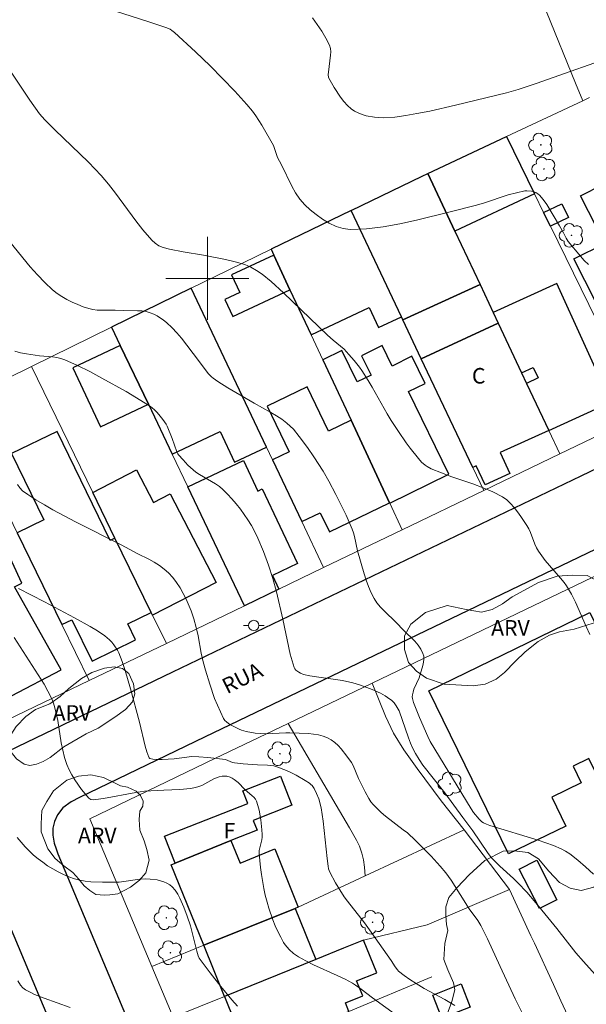
# Model space of a CAD drawing. Units: metres. Extents: x 277817 to 278332, y 1667128 to 1667692.
# Drawn here: x 277882 to 277936, y 1667330 to 1667425 of the extents above; entities that cross this region are included whole.
import ezdxf

# ---------------------------------------------------------------- set-up
doc = ezdxf.new("R2010")
doc.units = ezdxf.units.M
doc.header["$MEASUREMENT"] = 0
for name, color, linetype, lineweight, true_color in [('Arvores_Isoladas', 7, 'Continuous', 18, 0x00ff33), ('Curvas_Intermediarias', 7, 'Continuous', 9, 0x783c14), ('Curvas_Mestras', 7, 'Continuous', 20, 0x783c14), ('Topon_Vegetacao', 7, 'Continuous', 9, 0x00ff33), ('Vegetacao', 7, 'Orla8', 9, 0x00ff33)]:
    doc.layers.add(name, color=color, linetype=linetype, lineweight=lineweight, true_color=true_color)
for name, color, linetype, lineweight in [('Edificacoes', 7, 'Continuous', 30), ('Malha_Coordenadas', 7, 'Continuous', 15), ('Muro_Grade', 8, 'Continuous', 20), ('Pavimentacao_Asfaltica_Mfio', 10, 'Continuous', 30), ('Poste', 7, 'Continuous', 9), ('Topon_de_Vias', 7, 'Continuous', 9), ('Topon_Fundacao_Const_Ruinas', 7, 'Continuous', 9)]:
    doc.layers.add(name, color=color, linetype=linetype, lineweight=lineweight)
doc.styles.add('Arial', font='arial.ttf', dxfattribs={"height": 1.5})
doc.styles.get("Standard").update_dxf_attribs({"font": 'arial.ttf'})
doc.linetypes.add('Orla8', pattern='A,6,-0.5,["V",Standard,S=1,R=0,X=-0.5,Y=-1],-0.5,6,-0.5,["V",Standard,S=1,R=0,X=-0.5,Y=-1],-0.5', length=14)

# ---------------------------------------------------------------- blocks, each defined once
blk = doc.blocks.new('Arvore')
at = {"layer": 'Arvores_Isoladas'}
blk.add_lwpolyline([(-0.718, 0.493, 0.872324), (-0.722, -0.551, 0.862983), (0.284, -0.827, 0.900105), (0.89, 0.029, 0.863155), (0.262, 0.861, 0.882486)], format="xyb", close=True, dxfattribs=at)
blk.add_circle((0, 0), 0.0286, dxfattribs=at)
blk = doc.blocks.new('Poste')
at = {"layer": 'Poste'}
for points in [[(-0.5, 0), (-1, 0)], [(0.5, 0), (1, 0)]]:
    blk.add_lwpolyline(points, dxfattribs=at)
blk.add_lwpolyline([(0, 0.5, 1), (0, -0.5, 1)], format="xyb", close=True, dxfattribs=at)

msp = doc.modelspace()

# ---------------------------------------------------------------- linework, layer by layer
at = {"layer": 'Curvas_Intermediarias', "flags": 128}
for points, elevation in [([(277891.037, 1667425.787), (277894.348, 1667424.746), (277895.999, 1667424.196), (277896.409, 1667424.026), (277896.579, 1667423.916), (277896.819, 1667423.726), (277898.87, 1667421.845), (277900.261, 1667420.495), (277901.461, 1667419.284), (277902.652, 1667418.054), (277903.232, 1667417.423), (277903.792, 1667416.783), (277904.332, 1667416.133), (277904.652, 1667415.693), (277904.962, 1667415.242), (277905.243, 1667414.772), (277906.353, 1667412.831), (277906.763, 1667411.651), (277907.143, 1667410.941), (277908.134, 1667408.89), (277908.494, 1667408.25), (277908.904, 1667407.649), (277909.374, 1667407.109), (277909.894, 1667406.629), (277910.475, 1667406.159), (277911.085, 1667405.719), (277911.735, 1667405.329), (277912.405, 1667405.018), (277913.086, 1667404.818), (277913.766, 1667404.728), (277915.327, 1667404.778), (277916.917, 1667404.968), (277918.528, 1667405.268), (277920.148, 1667405.629), (277923.38, 1667406.439), (277925.791, 1667407.019), (277926.591, 1667407.259), (277928.982, 1667408.05), (277929.782, 1667408.27), (277930.573, 1667408.44), (277930.783, 1667408.46), (277931.233, 1667408.42), (277931.443, 1667408.36), (277931.653, 1667408.28), (277931.833, 1667408.17), (277931.983, 1667408.04), (277932.353, 1667407.609), (277932.693, 1667407.129), (277933.314, 1667406.119), (277933.904, 1667405.068), (277934.304, 1667404.398), (277934.564, 1667403.898), (277934.764, 1667403.578), (277935.935, 1667402.137), (277936.305, 1667401.717), (277936.705, 1667401.337)], 24), ([(277940.056, 1667421.745), (277931.663, 1667418.804), (277929.942, 1667418.224), (277929.272, 1667418.014), (277928.812, 1667417.893), (277923.89, 1667416.703), (277921.419, 1667416.143), (277920.188, 1667415.893), (277919.128, 1667415.703), (277918.058, 1667415.553), (277916.997, 1667415.493), (277916.477, 1667415.513), (277916.087, 1667415.553), (277915.286, 1667415.693), (277914.896, 1667415.813), (277914.516, 1667415.953), (277914.166, 1667416.133), (277913.856, 1667416.343), (277913.486, 1667416.683), (277913.136, 1667417.073), (277912.816, 1667417.493), (277912.225, 1667418.404), (277911.695, 1667419.314), (277911.655, 1667419.414), (277911.645, 1667419.624), (277911.725, 1667420.434), (277911.875, 1667421.515), (277911.895, 1667421.855), (277911.855, 1667422.185), (277911.755, 1667422.495), (277911.415, 1667423.166), (277911.025, 1667423.836), (277910.585, 1667424.496), (277910.114, 1667425.136)], 23), ([(277880.963, 1667403.528), (277882.944, 1667401.127), (277883.624, 1667400.347), (277884.334, 1667399.606), (277885.075, 1667398.916), (277885.515, 1667398.566), (277885.985, 1667398.246), (277886.475, 1667397.966), (277886.985, 1667397.706), (277887.516, 1667397.475), (277888.046, 1667397.275), (277888.566, 1667397.105), (277888.976, 1667397.005), (277889.396, 1667396.955), (277889.816, 1667396.935), (277891.117, 1667396.945), (277891.967, 1667396.905), (277893.258, 1667396.895), (277893.678, 1667396.865), (277894.098, 1667396.805), (277894.488, 1667396.695), (277894.828, 1667396.565), (277895.149, 1667396.405), (277895.779, 1667395.995), (277896.069, 1667395.755), (277896.609, 1667395.245), (277897.069, 1667394.754), (277897.499, 1667394.244), (277899.13, 1667392.093), (277900.09, 1667390.853), (277900.391, 1667390.523), (277900.561, 1667390.383), (277901.021, 1667390.062), (277901.981, 1667389.452), (277904.492, 1667387.982), (277906.123, 1667387.081), (277906.653, 1667386.761), (277907.163, 1667386.421), (277907.653, 1667386.061), (277907.974, 1667385.771), (277908.284, 1667385.461), (277908.854, 1667384.77), (277909.644, 1667383.69), (277910.265, 1667382.8), (277911.145, 1667381.409), (277911.685, 1667380.469), (277912.385, 1667379.158), (277913.056, 1667377.838), (277913.376, 1667377.167), (277913.956, 1667375.817), (277914.076, 1667375.487), (277914.176, 1667375.137), (277914.466, 1667373.726), (277915.106, 1667371.515), (277915.307, 1667370.905), (277915.517, 1667370.295), (277915.767, 1667369.704), (277916.057, 1667369.154), (277916.337, 1667368.724), (277916.667, 1667368.324), (277917.037, 1667367.944), (277918.198, 1667366.843), (277918.898, 1667366.103), (277919.968, 1667365.023), (277920.288, 1667364.642), (277920.559, 1667364.262), (277920.769, 1667363.852), (277920.839, 1667363.582), (277920.849, 1667363.302), (277920.809, 1667362.992), (277920.739, 1667362.682), (277920.389, 1667361.491), (277919.898, 1667360.401), (277919.808, 1667360.131), (277919.748, 1667359.861), (277919.738, 1667359.67), (277919.768, 1667359.49), (277919.868, 1667359.11), (277920.429, 1667357.68), (277921.219, 1667355.849), (277921.459, 1667355.369), (277925.4, 1667348.856), (277925.631, 1667348.506), (277926.181, 1667347.866), (277926.451, 1667347.626), (277926.601, 1667347.526), (277926.901, 1667347.386), (277927.211, 1667347.276), (277931.863, 1667345.855), (277932.613, 1667345.605), (277933.354, 1667345.325), (277934.064, 1667345.015), (277934.494, 1667344.785), (277934.904, 1667344.525), (277935.685, 1667343.924), (277936.425, 1667343.274), (277937.185, 1667342.564)], 26), ([(277881.463, 1667392.994), (277882.013, 1667392.824), (277882.574, 1667392.724), (277883.844, 1667392.543), (277885.095, 1667392.443), (277885.505, 1667392.383), (277885.895, 1667392.293), (277886.275, 1667392.163), (277887.476, 1667391.613), (277888.666, 1667391.023), (277889.836, 1667390.403), (277892.167, 1667389.092), (277894.428, 1667387.712), (277894.678, 1667387.541), (277894.918, 1667387.341), (277895.129, 1667387.121), (277895.339, 1667386.881), (277895.719, 1667386.391), (277896.019, 1667385.961), (277896.129, 1667385.761), (277896.619, 1667384.58), (277897.059, 1667383.28), (277897.159, 1667383.09), (277897.219, 1667383.01), (277897.66, 1667382.5), (277898.13, 1667382.009), (277898.63, 1667381.549), (277898.89, 1667381.339), (277899.25, 1667381.089), (277900.791, 1667380.199), (277901.151, 1667379.948), (277901.481, 1667379.668), (277901.931, 1667379.218), (277902.361, 1667378.758), (277902.782, 1667378.268), (277903.182, 1667377.768), (277903.912, 1667376.717), (277904.242, 1667376.177), (277904.572, 1667375.577), (277904.872, 1667374.957), (277905.413, 1667373.676), (277905.893, 1667372.366), (277906.313, 1667371.065), (277906.653, 1667369.774), (277907.263, 1667367.153), (277907.974, 1667363.782), (277908.154, 1667363.132), (277908.364, 1667362.502), (277908.434, 1667362.362), (277908.534, 1667362.242), (277908.804, 1667362.031), (277908.954, 1667361.951), (277909.264, 1667361.831), (277909.874, 1667361.691), (277910.495, 1667361.591), (277913.006, 1667361.241), (277914.006, 1667361.021), (277914.756, 1667360.791), (277915.857, 1667360.381), (277916.677, 1667360.011), (277917.137, 1667359.751), (277917.347, 1667359.61), (277917.757, 1667359.31), (277917.878, 1667359.2), (277917.988, 1667359.08), (277918.178, 1667358.81), (277918.468, 1667358.31), (277919.358, 1667355.729), (277919.558, 1667355.209), (277919.778, 1667354.699), (277920.038, 1667354.208), (277920.389, 1667353.638), (277920.769, 1667353.088), (277922.859, 1667350.417), (277924.62, 1667348.046), (277925.561, 1667346.735), (277926.971, 1667344.645), (277927.351, 1667344.174), (277928.182, 1667343.344), (277929.482, 1667342.154), (277929.902, 1667341.743), (277930.763, 1667340.833), (277931.653, 1667339.813), (277933.674, 1667337.332), (277935.494, 1667334.991), (277936.225, 1667334.14), (277937.345, 1667332.89)], 27), ([(277930.362, 1667329.148), (277929.652, 1667330.549), (277928.202, 1667333.66), (277926.991, 1667336.321), (277926.341, 1667337.622), (277926.051, 1667338.102), (277925.22, 1667339.242), (277923.48, 1667341.984), (277922.96, 1667342.704), (277922.419, 1667343.354), (277921.549, 1667344.294), (277920.048, 1667345.825), (277919.278, 1667346.545), (277918.868, 1667346.835), (277917.157, 1667348.176), (277916.737, 1667348.526), (277916.347, 1667348.896), (277915.977, 1667349.276), (277915.747, 1667349.556), (277915.547, 1667349.867), (277915.196, 1667350.507), (277914.556, 1667351.807), (277914.046, 1667353.048), (277913.886, 1667353.338), (277913.446, 1667353.958), (277912.886, 1667354.649), (277912.585, 1667354.969), (277912.265, 1667355.259), (277911.925, 1667355.519), (277911.565, 1667355.719), (277911.145, 1667355.889), (277910.695, 1667355.999), (277910.234, 1667356.069), (277909.754, 1667356.119), (277907.934, 1667356.199), (277907.553, 1667356.199), (277905.653, 1667356.099), (277905.112, 1667356.119), (277904.592, 1667356.159), (277903.732, 1667356.339), (277903.292, 1667356.459), (277903.072, 1667356.539), (277902.231, 1667356.959), (277902.031, 1667357.089), (277901.851, 1667357.24), (277901.691, 1667357.4), (277901.561, 1667357.59), (277901.251, 1667358.21), (277900.961, 1667358.85), (277900.701, 1667359.51), (277900.231, 1667360.871), (277899.81, 1667362.242), (277899.59, 1667363.052), (277899.41, 1667363.882), (277899.1, 1667365.543), (277898.92, 1667366.363), (277898.71, 1667367.173), (277898.45, 1667367.964), (277897.97, 1667369.084), (277897.68, 1667369.634), (277897.369, 1667370.175), (277897.029, 1667370.685), (277896.659, 1667371.165), (277896.259, 1667371.605), (277895.839, 1667371.985), (277895.379, 1667372.325), (277894.878, 1667372.636), (277894.358, 1667372.926), (277893.298, 1667373.466), (277891.697, 1667374.326), (277887.305, 1667376.547), (277885.125, 1667377.698), (277884.304, 1667378.168), (277883.484, 1667378.668), (277882.694, 1667379.188), (277882.203, 1667379.538), (277881.933, 1667379.828), (277881.703, 1667380.149)], 28), ([(277923.85, 1667329.909), (277922.879, 1667330.489), (277920.879, 1667331.559), (277920.098, 1667332.03), (277919.508, 1667332.4), (277918.948, 1667332.8), (277918.418, 1667333.23), (277918.298, 1667333.35), (277918.088, 1667333.63), (277917.697, 1667334.23), (277915.777, 1667336.992), (277915.126, 1667337.872), (277913.486, 1667339.963), (277913.176, 1667340.393), (277912.745, 1667341.043), (277912.355, 1667341.723), (277911.795, 1667342.754), (277911.725, 1667342.914), (277911.675, 1667343.084), (277911.625, 1667343.354), (277911.535, 1667344.074), (277911.145, 1667347.676), (277910.945, 1667348.966), (277910.725, 1667349.817), (277910.525, 1667350.357), (277910.295, 1667350.827), (277910.084, 1667351.107), (277909.964, 1667351.227), (277909.834, 1667351.327), (277909.424, 1667351.597), (277908.544, 1667352.108), (277908.094, 1667352.338), (277907.633, 1667352.558), (277906.703, 1667352.918), (277906.403, 1667352.998), (277906.093, 1667353.058), (277905.783, 1667353.088), (277904.832, 1667353.118), (277903.432, 1667353.208), (277902.621, 1667353.288), (277902.421, 1667353.338), (277901.731, 1667353.628), (277900.04, 1667353.808), (277899.19, 1667353.878), (277898.5, 1667353.898), (277896.799, 1667353.688), (277895.659, 1667353.638), (277895.179, 1667353.638), (277894.748, 1667353.658), (277894.468, 1667353.728), (277894.408, 1667353.778), (277894.358, 1667353.848), (277894.168, 1667354.368), (277894.008, 1667354.919), (277893.458, 1667357.21), (277892.578, 1667360.431), (277892.067, 1667362.191), (277891.777, 1667363.062), (277891.457, 1667363.902), (277891.327, 1667364.172), (277890.997, 1667364.692), (277890.797, 1667364.933), (277890.577, 1667365.163), (277890.347, 1667365.363), (277890.107, 1667365.553), (277889.416, 1667366.013), (277888.696, 1667366.453), (277887.205, 1667367.283), (277884.324, 1667368.824), (277881.803, 1667370.115)], 29), ([(277902.892, 1667329.849), (277902.351, 1667330.469), (277901.291, 1667331.739), (277900.281, 1667333.05), (277899.22, 1667334.461), (277899.12, 1667334.681), (277898.98, 1667335.141), (277898.37, 1667337.582), (277898.06, 1667338.532), (277897.73, 1667339.402), (277897.359, 1667340.253), (277897.139, 1667340.653), (277896.899, 1667341.023), (277896.619, 1667341.343), (277896.389, 1667341.533), (277896.109, 1667341.703), (277895.809, 1667341.833), (277895.489, 1667341.933), (277895.149, 1667342.014), (277894.498, 1667342.094), (277894.008, 1667342.104), (277893.508, 1667342.074), (277891.507, 1667341.803), (277891.007, 1667341.783), (277889.896, 1667341.783), (277888.786, 1667341.833), (277888.236, 1667341.893), (277887.706, 1667341.984), (277887.185, 1667342.114), (277886.655, 1667342.304), (277886.125, 1667342.524), (277885.615, 1667342.784), (277885.105, 1667343.074), (277884.614, 1667343.384), (277884.144, 1667343.714), (277883.694, 1667344.054), (277883.254, 1667344.414), (277882.834, 1667344.805), (277882.434, 1667345.215), (277882.053, 1667345.645), (277881.683, 1667346.095)], 31), ([(277881.753, 1667332.3), (277882.013, 1667331.87), (277882.223, 1667331.609), (277882.484, 1667331.409), (277882.914, 1667331.179), (277883.354, 1667330.979), (277884.264, 1667330.599), (277886.775, 1667329.699)], 32)]:
    msp.add_lwpolyline(points, dxfattribs=dict(at, elevation=elevation))
at = {"layer": 'Curvas_Mestras', "flags": 128}
for points, elevation in [([(277936.855, 1667365.663), (277936.475, 1667366.433), (277935.444, 1667368.784), (277935.064, 1667369.554), (277934.784, 1667370.055), (277934.584, 1667370.375), (277934.364, 1667370.685), (277934.014, 1667371.115), (277932.543, 1667372.816), (277932.203, 1667373.256), (277931.883, 1667373.716), (277931.693, 1667374.046), (277931.533, 1667374.396), (277931.123, 1667375.497), (277930.963, 1667375.847), (277930.773, 1667376.177), (277930.192, 1667377.057), (277929.882, 1667377.498), (277929.562, 1667377.908), (277929.212, 1667378.298), (277928.832, 1667378.648), (277928.422, 1667378.938), (277927.511, 1667379.418), (277926.551, 1667379.828), (277925.561, 1667380.199), (277923.54, 1667380.879), (277922.539, 1667381.249), (277921.569, 1667381.649), (277921.179, 1667381.869), (277920.989, 1667381.999), (277920.639, 1667382.289), (277920.338, 1667382.63), (277919.538, 1667383.64), (277919.148, 1667384.16), (277918.408, 1667385.231), (277917.697, 1667386.321), (277917.307, 1667386.951), (277915.867, 1667389.532), (277915.487, 1667390.173), (277914.876, 1667391.133), (277914.646, 1667391.453), (277914.146, 1667392.083), (277913.626, 1667392.684), (277913.166, 1667393.174), (277912.105, 1667394.054), (277911.575, 1667394.534), (277907.323, 1667398.606), (277906.133, 1667399.696), (277905.263, 1667400.417), (277904.742, 1667400.777), (277904.182, 1667401.087), (277903.602, 1667401.337), (277902.682, 1667401.617), (277901.731, 1667401.837), (277899.64, 1667402.257), (277897.66, 1667402.577), (277896.359, 1667402.828), (277895.729, 1667402.998), (277895.329, 1667403.158), (277894.958, 1667403.398), (277894.638, 1667403.688), (277893.788, 1667404.688), (277893.118, 1667405.559), (277891.147, 1667408.21), (277890.467, 1667409.08), (277889.756, 1667409.92), (277889.156, 1667410.581), (277888.536, 1667411.221), (277885.315, 1667414.322), (277884.344, 1667415.292), (277883.834, 1667415.863), (277882.904, 1667417.203), (277879.172, 1667422.755)], 25), ([(277881.373, 1667365.393), (277884.264, 1667360.871), (277884.644, 1667360.211), (277884.995, 1667359.53), (277885.155, 1667359.14), (277885.285, 1667358.73), (277885.585, 1667357.39), (277885.925, 1667355.219), (277886.065, 1667354.508), (277886.235, 1667353.818), (277886.465, 1667353.138), (277886.675, 1667352.628), (277886.935, 1667352.138), (277887.235, 1667351.657), (277887.886, 1667350.737), (277888.586, 1667349.887), (277888.766, 1667349.777), (277888.996, 1667349.747), (277889.246, 1667349.767), (277889.987, 1667349.867), (277893.108, 1667350.457), (277893.958, 1667350.587), (277895.809, 1667350.677), (277897.349, 1667350.727), (277898.37, 1667350.827), (277898.86, 1667350.917), (277899.17, 1667351.007), (277899.47, 1667351.127), (277900.631, 1667351.757), (277901.121, 1667351.957), (277901.411, 1667352.007), (277901.611, 1667352.027), (277901.861, 1667352.007), (277902.191, 1667351.917), (277902.391, 1667351.817), (277902.581, 1667351.697), (277902.952, 1667351.397), (277903.592, 1667350.747), (277904.322, 1667350.137), (277904.482, 1667349.977), (277904.622, 1667349.797), (277904.722, 1667349.607), (277904.872, 1667349.176), (277904.992, 1667348.736), (277905.162, 1667347.806), (277905.253, 1667346.855), (277905.283, 1667346.395), (277905.273, 1667346.135), (277905.233, 1667345.875), (277905.042, 1667345.095), (277905.002, 1667344.835), (277904.992, 1667344.575), (277905.112, 1667343.224), (277905.203, 1667342.544), (277905.433, 1667341.203), (277905.573, 1667340.543), (277905.743, 1667339.883), (277905.913, 1667339.302), (277906.313, 1667338.152), (277906.543, 1667337.592), (277906.793, 1667337.042), (277907.063, 1667336.501), (277907.343, 1667335.981), (277907.493, 1667335.741), (277907.673, 1667335.521), (277907.864, 1667335.311), (277908.304, 1667334.931), (277908.774, 1667334.611), (277909.494, 1667334.21), (277910.234, 1667333.84), (277912.505, 1667332.8), (277913.256, 1667332.44), (277913.986, 1667332.05), (277914.276, 1667331.87), (277914.826, 1667331.479), (277915.907, 1667330.649), (277918.478, 1667328.798)], 30)]:
    msp.add_lwpolyline(points, dxfattribs=dict(at, elevation=elevation))
at = {"layer": 'Edificacoes', "flags": 128}
for points in [[(277928.801, 1667413.676), (277931.512, 1667408.147), (277923.84, 1667404.552), (277921.221, 1667410.115)], [(277926.26, 1667399.412), (277918.83, 1667396.024), (277918.7, 1667396.298), (277913.851, 1667406.551), (277920.684, 1667409.863), (277921.221, 1667410.115), (277923.84, 1667404.552)], [(277942.27, 1667405.86), (277944.813, 1667400.482), (277942.456, 1667399.287), (277946.269, 1667391.767), (277941.628, 1667389.414), (277935.305, 1667401.882), (277938.271, 1667403.386), (277935.949, 1667407.965), (277940.245, 1667410.144)], [(277932.384, 1667406.369), (277934.154, 1667407.209), (277934.794, 1667405.869), (277933.037, 1667405.036)], [(277907.957, 1667398.91), (277909.985, 1667394.574), (277915.581, 1667397.197), (277916.489, 1667395.261), (277918.7, 1667396.298), (277913.851, 1667406.551), (277906.134, 1667402.81), (277906.397, 1667402.247)], [(277906.397, 1667402.247), (277902.339, 1667400.345), (277903.13, 1667398.658), (277901.693, 1667397.985), (277902.465, 1667396.337), (277907.957, 1667398.91)], [(277894.314, 1667387.873), (277896.603, 1667383.073), (277901.223, 1667385.246), (277902.611, 1667382.297), (277905.695, 1667383.748), (277898.445, 1667399.068), (277890.773, 1667395.297), (277891.612, 1667393.539)], [(277926.26, 1667399.412), (277927.531, 1667396.711), (277928.01, 1667395.693), (277920.606, 1667392.267), (277918.83, 1667396.024)], [(277928.01, 1667395.693), (277930.272, 1667390.89), (277931.393, 1667391.423), (277931.863, 1667390.413), (277930.748, 1667389.879), (277932.878, 1667385.356), (277938.87, 1667388.088), (277933.664, 1667399.507), (277927.531, 1667396.711)], [(277928.01, 1667395.693), (277930.272, 1667390.89), (277930.748, 1667389.879), (277932.878, 1667385.356), (277928.199, 1667383.223), (277929.128, 1667381.186), (277926.743, 1667380.099), (277925.906, 1667381.935), (277925.566, 1667381.78), (277920.606, 1667392.267)], [(277891.612, 1667393.539), (277887.024, 1667391.38), (277889.697, 1667385.701), (277894.314, 1667387.873)], [(277913.836, 1667386.339), (277917.557, 1667378.381), (277917.575, 1667378.342), (277923.263, 1667381.132), (277919.358, 1667389.091), (277920.985, 1667389.889), (277919.705, 1667392.497), (277917.795, 1667391.56), (277916.829, 1667393.529), (277914.845, 1667392.556), (277915.768, 1667390.676), (277914.43, 1667390.019), (277912.947, 1667393.042), (277911.12, 1667392.146)], [(277913.836, 1667386.339), (277911.672, 1667385.293), (277909.609, 1667389.56), (277905.744, 1667387.691), (277907.87, 1667383.294), (277906.275, 1667382.523), (277909.098, 1667376.557), (277910.879, 1667377.418), (277911.767, 1667375.581), (277917.557, 1667378.381)], [(277885.989, 1667366.627), (277886.951, 1667367.095), (277888.888, 1667363.108), (277893.089, 1667365.149), (277892.338, 1667366.696), (277894.596, 1667367.794), (277891.097, 1667374.973), (277890.644, 1667374.753), (277885.539, 1667385.259), (277881.143, 1667383.123), (277884.25, 1667376.729), (277881.684, 1667375.482)], [(277903.577, 1667368.451), (277898.113, 1667379.908), (277903.483, 1667382.445), (277904.87, 1667379.509), (277905.293, 1667379.709), (277908.692, 1667372.515), (277906.269, 1667371.371), (277906.894, 1667370.05)], [(277894.596, 1667367.794), (277891.097, 1667374.973), (277888.954, 1667379.368), (277893.178, 1667381.55), (277894.806, 1667378.399), (277896.427, 1667379.237), (277900.844, 1667370.689), (277894.726, 1667367.528)], [(277874.734, 1667370.443), (277877.344, 1667364.713), (277878.252, 1667365.193), (277881.116, 1667359.773), (277885.91, 1667362.277), (277881.413, 1667370.285), (277882.133, 1667370.635), (277880.468, 1667374.257), (277874.222, 1667371.568)], [(277921.334, 1667360.245), (277936.837, 1667367.807), (277939.602, 1667362.138), (277939.184, 1667361.934), (277940.079, 1667360.1), (277938.676, 1667359.416), (277938.878, 1667359.002), (277939.71, 1667359.407), (277942.601, 1667353.479), (277940.036, 1667352.228), (277941.161, 1667349.923), (277939.082, 1667348.91), (277936.738, 1667353.715), (277935.234, 1667352.981), (277936.018, 1667351.373), (277933.178, 1667349.988), (277934.533, 1667347.212), (277929.006, 1667344.516)], [(277896.885, 1667343.634), (277895.859, 1667346.235), (277903.882, 1667349.386), (277903.412, 1667350.597), (277907.043, 1667352.027), (277908.144, 1667349.216), (277904.412, 1667347.756), (277904.782, 1667346.815), (277902.265, 1667345.813)], [(277908.45, 1667339.273), (277899.655, 1667335.712), (277896.509, 1667343.482), (277896.885, 1667343.634), (277902.265, 1667345.813), (277903.143, 1667343.645), (277906.484, 1667344.998), (277908.752, 1667339.395)], [(277931.731, 1667343.914), (277933.67, 1667340.098), (277931.986, 1667339.243), (277930.048, 1667343.058)], [(277901.65, 1667330.785), (277899.655, 1667335.712), (277908.45, 1667339.273), (277910.445, 1667334.347)], [(277901.65, 1667330.785), (277902.66, 1667328.289), (277898.464, 1667326.59), (277899.457, 1667324.125), (277903.638, 1667325.86), (277903.871, 1667325.298), (277913.625, 1667329.344), (277913.297, 1667330.155), (277914.971, 1667330.832), (277914.376, 1667332.29), (277916.307, 1667333.06), (277915.046, 1667336.201), (277913.111, 1667335.426), (277910.445, 1667334.347)], [(277921.713, 1667330.918), (277924.458, 1667331.983), (277925.322, 1667329.757), (277922.577, 1667328.692)]]:
    msp.add_lwpolyline(points, close=True, dxfattribs=at)
at = {"layer": 'Malha_Coordenadas', "flags": 128}
for points in [[(277900, 1667404), (277900, 1667396)], [(277904, 1667400), (277896, 1667400)]]:
    msp.add_lwpolyline(points, dxfattribs=at)
at = {"layer": 'Muro_Grade', "flags": 128}
for points in [[(277936.158, 1667417.132), (277935.471, 1667418.823), (277924.287, 1667446.369), (277898.067, 1667511.605)], [(277928.801, 1667413.676), (277936.158, 1667417.132)], [(277936.158, 1667417.132), (277936.795, 1667417.442)], [(277921.221, 1667410.115), (277928.801, 1667413.676)], [(277941.913, 1667386.932), (277933.037, 1667405.036), (277932.384, 1667406.369), (277931.512, 1667408.147), (277928.801, 1667413.676)], [(277913.851, 1667406.551), (277920.684, 1667409.863), (277921.221, 1667410.115)], [(277921.221, 1667410.115), (277923.84, 1667404.552), (277926.26, 1667399.412), (277927.531, 1667396.711), (277928.01, 1667395.693), (277930.272, 1667390.89), (277930.748, 1667389.879), (277932.878, 1667385.356), (277933.944, 1667383.09)], [(277906.134, 1667402.81), (277913.851, 1667406.551)], [(277913.851, 1667406.551), (277918.7, 1667396.298), (277918.83, 1667396.024), (277920.606, 1667392.267), (277925.566, 1667381.78), (277926.616, 1667379.558)], [(277898.445, 1667399.068), (277900.608, 1667400.131), (277906.134, 1667402.81)], [(277906.134, 1667402.81), (277906.397, 1667402.247), (277907.957, 1667398.91), (277909.985, 1667394.574), (277911.12, 1667392.146), (277913.836, 1667386.339), (277917.557, 1667378.381), (277917.575, 1667378.342), (277918.774, 1667375.777)], [(277890.773, 1667395.297), (277898.445, 1667399.068)], [(277898.445, 1667399.068), (277905.695, 1667383.748), (277906.275, 1667382.523), (277909.098, 1667376.557), (277911.196, 1667372.124)], [(277883.042, 1667391.497), (277890.773, 1667395.297)], [(277903.577, 1667368.451), (277898.113, 1667379.908), (277896.603, 1667383.073), (277894.314, 1667387.873), (277891.612, 1667393.539), (277890.773, 1667395.297)], [(277875.661, 1667387.869), (277883.042, 1667391.497)], [(277883.042, 1667391.497), (277888.954, 1667379.368), (277891.097, 1667374.973), (277894.596, 1667367.794), (277894.726, 1667367.528), (277896.046, 1667364.82)], [(277888.61, 1667361.236), (277885.989, 1667366.627), (277881.684, 1667375.482), (277879.305, 1667380.375), (277875.951, 1667387.273), (277875.661, 1667387.869)], [(277941.913, 1667386.932), (277933.944, 1667383.09)], [(277933.944, 1667383.09), (277926.616, 1667379.558)], [(277926.616, 1667379.558), (277918.774, 1667375.777)], [(277918.774, 1667375.777), (277911.196, 1667372.124)], [(277915.871, 1667360.991), (277940.406, 1667372.781)], [(277903.577, 1667368.451), (277906.894, 1667370.05), (277911.196, 1667372.124)], [(277903.577, 1667368.451), (277896.046, 1667364.82)], [(277896.046, 1667364.82), (277888.61, 1667361.236)], [(277888.61, 1667361.236), (277880.671, 1667357.409)], [(277907.78, 1667357.103), (277915.871, 1667360.991)], [(277915.871, 1667360.991), (277917.146, 1667357.798), (277917.934, 1667356.166), (277918.928, 1667354.571), (277920.22, 1667352.757), (277922.531, 1667349.65), (277924.738, 1667346.847)], [(277894.646, 1667333.683), (277888.677, 1667347.908), (277900.71, 1667353.705), (277907.78, 1667357.103)], [(277907.78, 1667357.103), (277913.705, 1667347.032), (277914.36, 1667345.859), (277914.64, 1667345.263), (277914.881, 1667344.586), (277915.051, 1667343.94), (277915.139, 1667343.233), (277915.191, 1667342.396)], [(277915.191, 1667342.396), (277924.738, 1667346.847)], [(277924.738, 1667346.847), (277929.099, 1667341.105)], [(277915.191, 1667342.396), (277908.752, 1667339.395), (277908.45, 1667339.273), (277899.655, 1667335.712), (277894.646, 1667333.683)], [(277929.099, 1667341.105), (277921.179, 1667337.672), (277915.046, 1667336.201), (277913.111, 1667335.426), (277910.445, 1667334.347), (277901.65, 1667330.785), (277896.702, 1667328.782)], [(277931.168, 1667336.621), (277929.099, 1667341.105)], [(277931.498, 1667335.905), (277931.168, 1667336.621)], [(277933.331, 1667331.933), (277931.498, 1667335.905)], [(277896.702, 1667328.782), (277894.646, 1667333.683)], [(277921.627, 1667332.663), (277913.625, 1667329.344), (277903.871, 1667325.298), (277899.01, 1667323.282)], [(277934.059, 1667330.355), (277933.331, 1667331.933)], [(277936.065, 1667326.008), (277934.059, 1667330.355)]]:
    msp.add_lwpolyline(points, dxfattribs=at)
at = {"layer": 'Pavimentacao_Asfaltica_Mfio', "flags": 128}
for points in [[(277833.468, 1667331.53), (277854.373, 1667341.694), (277896.681, 1667362.078), (277935.998, 1667380.97), (277983.29, 1667403.716), (278030.209, 1667426.151)], [(277972.574, 1667390.792), (277939.032, 1667374.659), (277899.717, 1667355.768), (277887.667, 1667349.962), (277886.881, 1667349.53), (277886.09, 1667348.961), (277885.56, 1667348.304), (277885.26, 1667347.64), (277885.122, 1667346.988), (277885.119, 1667346.319), (277885.25, 1667345.571), (277885.427, 1667345.02), (277885.61, 1667344.535), (277900.748, 1667308.456), (277928.621, 1667241.325), (277939.926, 1667214.291), (277960.337, 1667165.442), (277963.96, 1667156.753), (277973.694, 1667133.08)], [(277833.484, 1667323.752), (277857.424, 1667335.391), (277874.14, 1667343.444), (277874.67, 1667343.618), (277875.204, 1667343.721), (277875.748, 1667343.723), (277876.454, 1667343.617), (277877.105, 1667343.404), (277877.799, 1667343.047), (277878.316, 1667342.663), (277878.75, 1667342.244), (277879.146, 1667341.713), (277879.342, 1667341.373), (277893.977, 1667306.493), (277905.401, 1667278.988), (277915.562, 1667254.514), (277918.761, 1667246.811), (277922.157, 1667238.631), (277933.465, 1667211.591), (277953.564, 1667163.488), (277957.496, 1667154.058), (277966.124, 1667133.065)]]:
    msp.add_lwpolyline(points, dxfattribs=at)
at = {"layer": 'Vegetacao', "flags": 128}
for points in [[(277926.757, 1667360.897), (277925.607, 1667360.735), (277922.808, 1667360.883), (277921.11, 1667361.462), (277920.153, 1667362.149), (277919.378, 1667362.981), (277919, 1667364.228), (277918.983, 1667365.546), (277919.598, 1667366.665), (277921.008, 1667367.783), (277923.104, 1667368.486), (277924.927, 1667368.086), (277926.39, 1667367.832), (277927.438, 1667368.084), (277928.432, 1667368.643), (277929.372, 1667369.31), (277931.883, 1667370.68), (277933.708, 1667371.293), (277935.171, 1667371.381), (277936.58, 1667371.362), (277937.536, 1667370.836), (277938.277, 1667370.023), (277939.052, 1667368.705), (277939.069, 1667367.819), (277938.617, 1667367.169), (277937.153, 1667366.756), (277935.328, 1667366.18), (277933.92, 1667365.947), (277932.962, 1667365.604), (277931.86, 1667364.991), (277930.613, 1667363.999), (277929.636, 1667363.079), (277928.606, 1667362.014), (277927.81, 1667361.365)], [(277883.543, 1667353.162), (277882.906, 1667353.048), (277882.361, 1667353.172), (277881.627, 1667353.675), (277881.105, 1667354.343), (277880.953, 1667355.15), (277881.07, 1667356.008), (277881.587, 1667356.821), (277882.518, 1667357.764), (277883.441, 1667358.439), (277884.816, 1667358.975), (277885.833, 1667359.693), (277886.669, 1667360.455), (277887.884, 1667361.428), (277888.865, 1667362.015), (277890.094, 1667362.443), (277891.031, 1667362.558), (277891.808, 1667362.397), (277892.433, 1667361.91), (277892.883, 1667360.922), (277893.012, 1667359.969), (277892.772, 1667359.185), (277892.116, 1667358.438), (277891.099, 1667357.697), (277889.47, 1667356.638), (277888.329, 1667356.087), (277886.177, 1667354.847), (277884.847, 1667353.817), (277884.196, 1667353.419)], [(277972.785, 1667274.576), (277972.943, 1667273.57), (277972.91, 1667271.813), (277972.464, 1667270.617), (277971.362, 1667269.58), (277970.037, 1667268.862), (277968.258, 1667268.006), (277966.606, 1667267.617), (277964.88, 1667267.692), (277963.812, 1667268.276), (277963.092, 1667269.133), (277962.733, 1667269.96), (277962.332, 1667270.617), (277961.687, 1667271.062), (277960.712, 1667271.317), (277959.295, 1667271.742), (277958.269, 1667272.305), (277957.306, 1667273.353), (277956.651, 1667274.476), (277956.387, 1667275.673), (277956.504, 1667276.435), (277957.077, 1667277.133), (277957.553, 1667277.673), (277957.829, 1667278.393), (277957.777, 1667279.038), (277957.238, 1667279.78), (277956.635, 1667280.331), (277955.821, 1667280.861), (277954.55, 1667281), (277953.301, 1667280.843), (277952.273, 1667280.304), (277951.087, 1667280.02), (277950.039, 1667280.095), (277949.352, 1667280.656), (277948.866, 1667281.641), (277948.856, 1667282.648), (277949.28, 1667283.557), (277950.477, 1667283.99), (277951.515, 1667284.031), (277952.373, 1667284.369), (277952.913, 1667285.015), (277952.967, 1667285.756), (277952.66, 1667286.433), (277952.291, 1667287.312), (277951.435, 1667288.976), (277950.6, 1667291.031), (277949.025, 1667292.949), (277948.253, 1667293.51), (277947.268, 1667293.734), (277946.125, 1667293.745), (277944.706, 1667293.747), (277943.871, 1667294.012), (277943.151, 1667294.606), (277942.707, 1667295.486), (277942.634, 1667296.269), (277943.091, 1667297.274), (277944.372, 1667298.289), (277945.368, 1667298.828), (277946.65, 1667299.822), (277947.414, 1667301.145), (277947.404, 1667302.51), (277946.813, 1667304.014), (277945.598, 1667305.668), (277944.401, 1667305.997), (277943.078, 1667306.041), (277942.061, 1667305.438), (277940.895, 1667304.052), (277939.665, 1667302.55), (277938.151, 1667301.673), (277936.53, 1667301.325), (277934.106, 1667301.169), (277932.178, 1667301.181), (277930.824, 1667301.458), (277929.84, 1667302.189), (277929.079, 1667303.186), (277927.745, 1667304.066), (277926.073, 1667304.48), (277925.078, 1667305), (277924.539, 1667305.753), (277924.096, 1667306.981), (277924.118, 1667308.04), (277924.193, 1667309.077), (277923.676, 1667310.476), (277922.957, 1667311.418), (277922.428, 1667312.541), (277922.176, 1667313.716), (277921.912, 1667315.018), (277921.5, 1667315.146), (277920.897, 1667315.157), (277920.346, 1667314.449), (277920.217, 1667313.496), (277920.291, 1667312.511), (277920.289, 1667311.188), (277920.055, 1667310.384), (277919.345, 1667309.886), (277918.255, 1667309.581), (277917.322, 1667309.55), (277916.592, 1667309.582), (277915.958, 1667309.953), (277915.704, 1667310.611), (277915.663, 1667311.616), (277915.665, 1667313.205), (277915.348, 1667314.655), (277914.831, 1667316.297), (277914.812, 1667318.732), (277915.035, 1667319.748), (277916.244, 1667320.816), (277918.213, 1667320.973), (277919.642, 1667321.024), (277921.135, 1667320.907), (277922.511, 1667320.672), (277923.676, 1667320.872), (277924.756, 1667321.559), (277925.542, 1667323.496), (277925.437, 1667324.11), (277924.961, 1667324.65), (277924.495, 1667324.735), (277923.649, 1667324.895), (277922.972, 1667325.372), (277922.781, 1667326.018), (277922.76, 1667326.696), (277923.06, 1667328.982), (277923.548, 1667330.305), (277923.835, 1667331.406), (277923.709, 1667332.094), (277923.149, 1667333.345), (277922.79, 1667334.35), (277922.887, 1667335.875), (277923.174, 1667337.145), (277923.048, 1667337.706), (277922.964, 1667338.575), (277922.975, 1667339.411), (277923.273, 1667340.31), (277924.057, 1667341.273), (277925.212, 1667342.5), (277926.727, 1667343.896), (277928.497, 1667344.773), (277929.513, 1667344.804), (277930.889, 1667344.665), (277931.905, 1667344.05), (277932.898, 1667342.873), (277933.925, 1667341.771), (277934.951, 1667341.22), (277936.01, 1667341.007), (277937.238, 1667341.323), (277938.129, 1667342.222), (277939.21, 1667344.138), (277940.546, 1667345.862), (277941.743, 1667346.687), (277943.723, 1667346.938), (277944.845, 1667346.609), (277945.956, 1667345.147), (277946.759, 1667343.876), (277947.901, 1667343.6), (277948.76, 1667343.673), (277949.903, 1667344.285), (277950.794, 1667344.74), (277952.18, 1667344.77), (277953.524, 1667343.985), (277954.201, 1667343.244), (277954.317, 1667342.407), (277953.628, 1667341.857), (277952.653, 1667341.583), (277949.847, 1667340.961), (277948.947, 1667340.601), (277948.587, 1667339.967), (277948.956, 1667339.321), (277949.633, 1667339.077), (277950.204, 1667338.526), (277950.341, 1667337.625), (277950.701, 1667336.63), (277951.748, 1667336.216), (277952.499, 1667335.76), (277953.038, 1667334.965), (277953.758, 1667334.477), (277955.24, 1667334.561), (277955.95, 1667334.941), (277956.66, 1667335.671), (277957.116, 1667336.698), (277957.584, 1667338.423), (277957.85, 1667340.084), (277957.905, 1667341.726), (277957.483, 1667343.685), (277956.543, 1667345.559), (277955.612, 1667346.778), (277953.932, 1667349.014), (277953.265, 1667349.491), (277952.418, 1667349.883), (277951.646, 1667349.905), (277950.459, 1667349.906), (277949.391, 1667349.918), (277948.66, 1667350.078), (277948.046, 1667350.385), (277947.051, 1667350.503), (277946.003, 1667350.493), (277945.018, 1667350.441), (277944.034, 1667350.559), (277942.626, 1667350.953), (277941.536, 1667351.441), (277940.934, 1667351.886), (277940.404, 1667352.722), (277940.045, 1667353.666), (277940.004, 1667354.978), (277940.344, 1667356.249), (277941.204, 1667357.444), (277942.167, 1667357.824), (277943.629, 1667357.684), (277944.58, 1667357.049), (277945.458, 1667356.106), (277946.283, 1667355.141), (277946.981, 1667354.082), (277947.414, 1667353.584), (277947.848, 1667353.456), (277948.219, 1667353.488), (277948.59, 1667354.07), (277948.941, 1667355.032), (277949.259, 1667355.943), (277949.81, 1667356.419), (277950.869, 1667356.492), (277951.747, 1667356.269), (277952.297, 1667355.706), (277952.529, 1667354.499), (277952.538, 1667353.483), (277952.665, 1667353.154), (277953.237, 1667353.027), (277954.084, 1667353.237), (277955.069, 1667354.243), (277956.289, 1667355.459), (277957.495, 1667355.532), (277958.364, 1667355.118), (277959.05, 1667353.995), (277959.283, 1667353.625), (277959.826, 1667352.985), (277960.323, 1667352.371), (277961.054, 1667351.714), (277961.741, 1667351.502), (277962.821, 1667351.469), (277963.859, 1667351.785), (277964.6, 1667352.091), (277965.532, 1667352.143), (277966.474, 1667351.592), (277966.685, 1667350.543), (277966.302, 1667349.083), (277965.94, 1667347.283), (277965.768, 1667345.102), (277965.745, 1667343.229), (277965.881, 1667341.09), (277965.414, 1667340.116), (277964.746, 1667339.164), (277964.152, 1667338.392), (277964.152, 1667337.83), (277964.596, 1667337.375), (277965.781, 1667337.363), (277967.507, 1667337.203), (277968.704, 1667336.81), (277969.475, 1667336.068), (277969.906, 1667334.726), (277969.915, 1667333.329), (277969.744, 1667331.952), (277968.991, 1667330.725), (277967.614, 1667329.9), (277966.544, 1667329.383), (277965.283, 1667328.717), (277964.161, 1667327.839), (277962.962, 1667326.539), (277962.442, 1667325.162), (277962.314, 1667323.681), (277962.376, 1667322.23), (277962.734, 1667320.048), (277962.785, 1667318.979), (277962.846, 1667316.449), (277962.759, 1667314.183), (277962.737, 1667312.913), (277962.927, 1667312.288), (277963.298, 1667311.896), (277964.292, 1667311.789), (277965.636, 1667311.756), (277966.875, 1667311.522), (277967.846, 1667310.875), (277968.873, 1667310.058), (277969.348, 1667309.073), (277969.241, 1667307.697), (277968.509, 1667306.29), (277968.105, 1667305.062), (277968.124, 1667303.506), (277968.765, 1667300.471), (277969.619, 1667298.898), (277971.207, 1667297.76), (277972.949, 1667296.932), (277974.91, 1667296.276), (277976.95, 1667296.446), (277979.831, 1667297.19), (277982.184, 1667298.776), (277984.008, 1667301.234), (277985.333, 1667302.681), (277986.579, 1667303.271), (277987.731, 1667303.332), (277989.21, 1667303.019), (277991.529, 1667301.818), (277993.379, 1667300.337), (277994.515, 1667298.872), (277995.292, 1667297.267), (277995.694, 1667295.088), (277995.676, 1667292.721), (277995.144, 1667289.669), (277994.286, 1667287.865), (277993.257, 1667286.9), (277992.027, 1667286.652), (277990.797, 1667286.716), (277989.319, 1667287.559), (277988.509, 1667288.213), (277987.608, 1667289.21), (277986.457, 1667290.426), (277985.429, 1667290.801), (277984.231, 1667290.802), (277982.1, 1667290.071), (277981.291, 1667289.604), (277979.873, 1667288.812), (277978.471, 1667288.627), (277977.319, 1667288.13), (277976.493, 1667287.398), (277976.04, 1667286.309), (277975.976, 1667284.565), (277975.771, 1667282.667), (277974.524, 1667280.955), (277973.153, 1667280.163), (277972.296, 1667279.602), (277971.751, 1667278.622), (277971.625, 1667277.471), (277971.826, 1667276.115), (277972.416, 1667275.119)], [(277890.601, 1667340.566), (277890.104, 1667340.531), (277889.263, 1667340.616), (277888.684, 1667340.983), (277888.14, 1667341.457), (277887.609, 1667342.085), (277887.029, 1667342.724), (277886.178, 1667343.376), (277885.351, 1667344.087), (277884.641, 1667345.01), (277883.992, 1667346.644), (277883.993, 1667347.437), (277884.041, 1667348.715), (277884.539, 1667349.578), (277885.168, 1667350.594), (277886.447, 1667351.635), (277887.595, 1667352.012), (277888.766, 1667352.141), (277889.997, 1667351.903), (277891.12, 1667351.358), (277891.617, 1667351.086), (277892.303, 1667350.943), (277893.143, 1667350.575), (277893.569, 1667350.148), (277893.805, 1667349.604), (277893.769, 1667349.119), (277893.496, 1667348.646), (277893.413, 1667347.829), (277893.506, 1667346.812), (277893.895, 1667345.77), (277894.155, 1667344.953), (277894.402, 1667343.924), (277894.058, 1667342.693), (277893.454, 1667341.984), (277892.578, 1667341.322), (277891.358, 1667340.673)]]:
    msp.add_lwpolyline(points, close=True, dxfattribs=at)

# ---------------------------------------------------------------- block references
at = {"layer": 'Arvores_Isoladas'}
for p in [(277932.123, 1667412.872), (277932.413, 1667410.561), (277935.074, 1667404.158), (277906.983, 1667354.178), (277923.38, 1667351.277), (277896.049, 1667338.362), (277915.917, 1667337.932), (277896.439, 1667334.991)]:
    msp.add_blockref('Arvore', p, dxfattribs=at)
at = {"layer": 'Poste'}
msp.add_blockref('Poste', (277904.466, 1667366.545), dxfattribs=at)

# ---------------------------------------------------------------- texts
at = {"layer": 'Topon_de_Vias', "style": 'Arial'}
msp.add_text('RUA', height=1.5, rotation=26.73457, dxfattribs=at).set_placement((277901.899, 1667359.907))
at = {"layer": 'Topon_Fundacao_Const_Ruinas', "style": 'Arial'}
for s, p in [('C', (277925.483, 1667389.867)), ('F', (277901.551, 1667346.015))]:
    msp.add_text(s, height=1.5, dxfattribs=at).set_placement(p)
at = {"layer": 'Topon_Vegetacao', "style": 'Arial'}
for p in [(277927.332, 1667365.568), (277885.096, 1667357.36), (277887.534, 1667345.55)]:
    msp.add_text('ARV', height=1.5, dxfattribs=at).set_placement(p)

doc.saveas('drawing.dxf')
